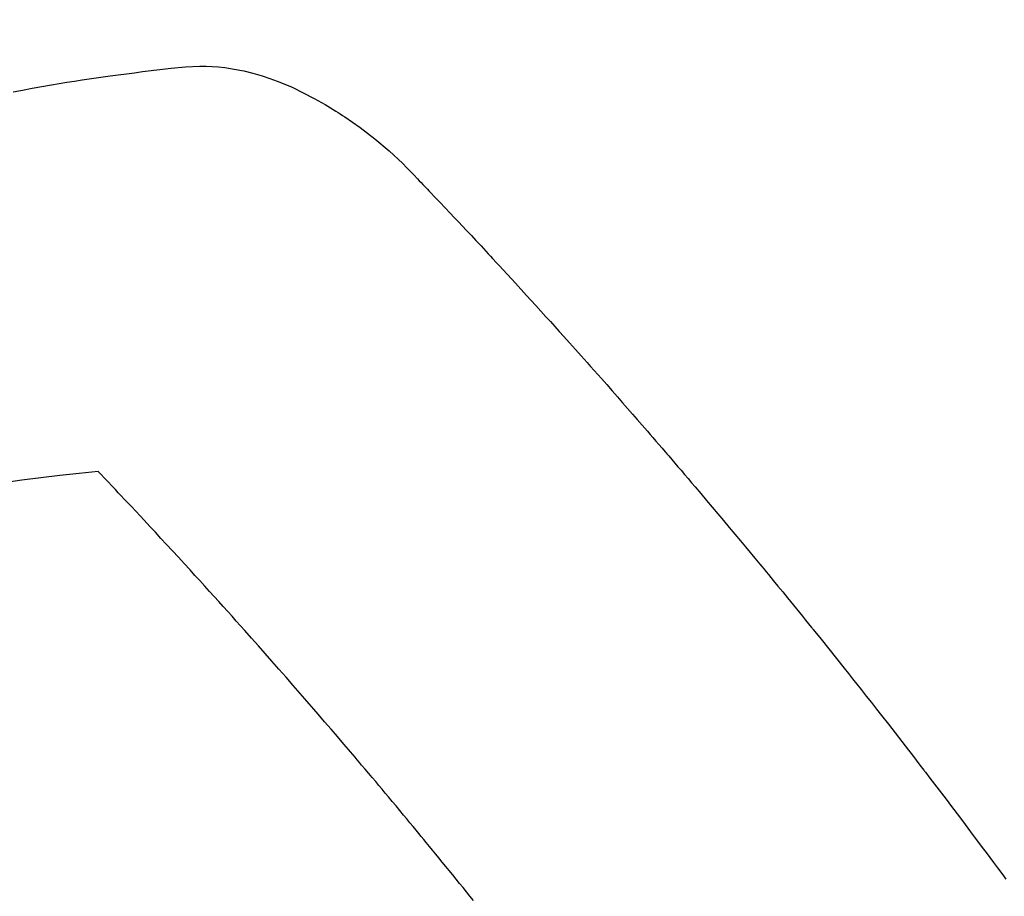
# Model space of a CAD drawing. Extents: x 83844 to 110317, y -22053 to -13183.
# Drawn here: x 101297 to 101312, y -15247 to -15233 of the extents above; entities that cross this region are included whole.
import ezdxf

# ---------------------------------------------------------------- set-up
doc = ezdxf.new("R2010")
doc.units = 0
doc.header["$LTSCALE"] = 50
doc.header["$MEASUREMENT"] = 0
doc.linetypes.add('HIDDEN', pattern=[0.375, 0.25, -0.125])
doc.layers.get('0').update_dxf_attribs({"linetype": 'CONTINUOUS'})
doc.layers.get('DEFPOINTS').update_dxf_attribs({"color": 146, "linetype": 'CONTINUOUS'})
for name, color, linetype in [('150-機器', 8, 'CONTINUOUS'), ('160-文字', 254, 'CONTINUOUS'), ('166-寸法B', 11, 'CONTINUOUS')]:
    doc.layers.add(name, color=color, linetype=linetype)
doc.styles.add('KH001', font='txt')
doc.dimstyles.new('KH1xx030', dxfattribs={"dimscale": 30, "dimtxt": 2, "dimasz": 0.6, "dimexe": 0.3, "dimexo": 1.2, "dimgap": 0.5, "dimtad": 3, "dimdec": 1, "dimdsep": 46, "dimlunit": 6, "dimtxsty": 'KH001', "dimblk": 'DOT', "dimcen": 1, "dimdle": 1, "dimclrd": 256, "dimclre": 256, "dimclrt": 256, "dimadec": 0, "dimazin": 0, "dimtfac": 1, "dimtdec": 1, "dimtix": 1, "dimtmove": 2, "dimatfit": 3, "dimldrblk": 'CLOSEDBLANK', "dimfxl": 1, "dimtolj": 1, "dimtzin": 0, "dimlwd": -1, "dimlwe": -1, "dimarcsym": 0})

# ---------------------------------------------------------------- blocks, each defined once
blk = doc.blocks.new('F402_H')
at = {"layer": '150-機器', "color": 13, "linetype": 'HIDDEN'}
for points in [[(-229.296, -134.642), (-229.152, -134.613), (-229.007, -134.586), (-228.862, -134.559), (-228.717, -134.534), (-228.601, -134.514), (-228.485, -134.495), (-228.369, -134.477), (-228.253, -134.459), (-228.148, -134.443), (-228.042, -134.428), (-227.937, -134.412), (-227.832, -134.398), (-227.709, -134.382), (-227.587, -134.367), (-227.464, -134.352), (-227.342, -134.336), (-227.127, -134.308), (-226.912, -134.282), (-226.697, -134.263), (-226.482, -134.253), (-226.387, -134.254), (-226.292, -134.258), (-226.197, -134.265), (-226.103, -134.274), (-225.96, -134.296), (-225.819, -134.324), (-225.679, -134.359), (-225.54, -134.4), (-225.425, -134.438), (-225.312, -134.479), (-225.2, -134.524), (-225.09, -134.572), (-224.92, -134.653), (-224.754, -134.739), (-224.59, -134.832), (-224.43, -134.93), (-224.396, -134.951), (-224.362, -134.973), (-224.328, -134.996), (-224.294, -135.018), (-224.063, -135.179), (-223.839, -135.349), (-223.623, -135.53), (-223.418, -135.722), (-223.363, -135.779), (-223.308, -135.836), (-223.253, -135.893), (-223.199, -135.951), (-223.171, -135.98), (-223.144, -136.009), (-223.116, -136.037), (-223.089, -136.066), (-223.068, -136.088), (-223.048, -136.109), (-223.027, -136.131), (-223.007, -136.152), (-222.931, -136.232), (-222.856, -136.311), (-222.78, -136.39), (-222.705, -136.47), (-222.643, -136.535), (-222.582, -136.601), (-222.52, -136.666), (-222.459, -136.732), (-222.386, -136.809), (-222.319, -136.88), (-222.24, -136.964), (-222.131, -137.082), (-222.098, -137.119), (-222.068, -137.152), (-222.049, -137.172), (-222.05, -137.171), (-222.055, -137.165), (-222.063, -137.157), (-222.07, -137.148), (-222.077, -137.141), (-222.081, -137.137), (-222.056, -137.163), (-222.015, -137.208), (-221.969, -137.259), (-221.723, -137.528), (-221.554, -137.712), (-221.416, -137.863), (-221.263, -138.031), (-221.195, -138.106), (-221.127, -138.18), (-221.06, -138.255), (-220.992, -138.33), (-220.905, -138.428), (-220.817, -138.526), (-220.729, -138.624), (-220.642, -138.723), (-220.588, -138.783), (-220.534, -138.844), (-220.48, -138.904), (-220.426, -138.965), (-220.345, -139.056), (-220.265, -139.147), (-220.185, -139.239), (-220.105, -139.33), (-220.031, -139.415), (-219.957, -139.499), (-219.884, -139.584), (-219.81, -139.668), (-219.77, -139.714), (-219.73, -139.76), (-219.69, -139.806), (-219.65, -139.852), (-219.604, -139.906), (-219.557, -139.96), (-219.511, -140.015), (-219.464, -140.069), (-219.451, -140.085), (-219.438, -140.1), (-219.424, -140.116), (-219.411, -140.131), (-219.364, -140.186), (-219.318, -140.24), (-219.271, -140.294), (-219.225, -140.348), (-219.172, -140.41), (-219.119, -140.473), (-219.066, -140.535), (-219.013, -140.598), (-218.927, -140.699), (-218.841, -140.801), (-218.755, -140.902), (-218.67, -141.004), (-218.584, -141.106), (-218.498, -141.208), (-218.413, -141.311), (-218.327, -141.413), (-218.255, -141.5), (-218.182, -141.587), (-218.11, -141.674), (-218.038, -141.761), (-218.005, -141.801), (-217.973, -141.841), (-217.94, -141.881), (-217.907, -141.92), (-217.836, -142.008), (-217.764, -142.096), (-217.692, -142.183), (-217.62, -142.271), (-217.575, -142.327), (-217.529, -142.383), (-217.484, -142.438), (-217.438, -142.494), (-217.393, -142.55), (-217.348, -142.607), (-217.302, -142.663), (-217.257, -142.719), (-217.25, -142.727), (-217.244, -142.735), (-217.237, -142.743), (-217.231, -142.751), (-217.114, -142.895), (-216.997, -143.041), (-216.881, -143.186), (-216.766, -143.332), (-216.701, -143.413), (-216.637, -143.494), (-216.573, -143.575), (-216.509, -143.656), (-216.432, -143.754), (-216.355, -143.852), (-216.278, -143.949), (-216.201, -144.047), (-216.099, -144.178), (-215.997, -144.309), (-215.896, -144.44), (-215.795, -144.571), (-215.737, -144.645), (-215.68, -144.719), (-215.623, -144.793), (-215.566, -144.868), (-215.56, -144.876), (-215.554, -144.884), (-215.547, -144.892), (-215.541, -144.9), (-215.471, -144.99), (-215.402, -145.081), (-215.333, -145.173), (-215.264, -145.264), (-215.214, -145.33), (-215.164, -145.396), (-215.113, -145.462), (-215.063, -145.528), (-214.982, -145.636), (-214.901, -145.744), (-214.82, -145.853), (-214.738, -145.961), (-214.682, -146.036), (-214.626, -146.111), (-214.57, -146.186), (-214.514, -146.261), (-214.451, -146.345), (-214.39, -146.428), (-214.328, -146.512)], [(-228.012, -140.367), (-228.301, -140.397), (-228.589, -140.428), (-228.877, -140.461), (-229.165, -140.497), (-229.364, -140.525)], [(-222.356, -146.834), (-222.408, -146.77), (-222.46, -146.705), (-222.512, -146.641), (-222.564, -146.577), (-222.615, -146.513), (-222.667, -146.449), (-222.719, -146.385), (-222.771, -146.321), (-222.824, -146.257), (-222.876, -146.193), (-222.923, -146.135), (-222.971, -146.078), (-223.018, -146.02), (-223.066, -145.962), (-223.103, -145.916), (-223.141, -145.87), (-223.179, -145.823), (-223.217, -145.777), (-223.264, -145.72), (-223.312, -145.662), (-223.36, -145.605), (-223.407, -145.547), (-223.464, -145.478), (-223.522, -145.41), (-223.579, -145.341), (-223.636, -145.272), (-223.684, -145.215), (-223.732, -145.158), (-223.78, -145.1), (-223.828, -145.043), (-223.881, -144.981), (-223.934, -144.918), (-223.987, -144.856), (-224.04, -144.793), (-224.073, -144.754), (-224.107, -144.714), (-224.14, -144.675), (-224.174, -144.635), (-224.207, -144.596), (-224.241, -144.556), (-224.275, -144.516), (-224.309, -144.477), (-224.405, -144.364), (-224.502, -144.251), (-224.598, -144.139), (-224.695, -144.026), (-224.763, -143.948), (-224.831, -143.87), (-224.898, -143.792), (-224.966, -143.713), (-225.073, -143.591), (-225.18, -143.469), (-225.287, -143.347), (-225.394, -143.225), (-225.496, -143.109), (-225.598, -142.994), (-225.701, -142.878), (-225.804, -142.763), (-225.867, -142.692), (-225.93, -142.621), (-225.994, -142.549), (-226.058, -142.478), (-226.126, -142.402), (-226.195, -142.326), (-226.264, -142.25), (-226.333, -142.174), (-226.406, -142.093), (-226.48, -142.012), (-226.554, -141.932), (-226.627, -141.851), (-226.716, -141.754), (-226.804, -141.657), (-226.893, -141.561), (-226.982, -141.465), (-227.066, -141.374), (-227.15, -141.283), (-227.234, -141.193), (-227.318, -141.102), (-227.382, -141.034), (-227.446, -140.965), (-227.511, -140.896), (-227.575, -140.828), (-227.62, -140.781), (-227.664, -140.733), (-227.709, -140.686), (-227.754, -140.639), (-227.808, -140.581), (-227.863, -140.523), (-227.917, -140.466), (-227.972, -140.408), (-227.982, -140.398), (-227.992, -140.388), (-228.002, -140.377), (-228.012, -140.367)]]:
    blk.add_lwpolyline(points, dxfattribs=at)
blk = doc.blocks.new('_Dot')
at = {"color": 0, "linetype": 'ByBlock', "lineweight": -2}
blk.add_line((-0.5, 0), (-1, 0), dxfattribs=at)
at = {"color": 0, "linetype": 'ByBlock', "const_width": 0.5}
blk.add_lwpolyline([(-0.25, 0, 1), (0.25, 0, 1)], format="xyb", close=True, dxfattribs=at)
blk = doc.blocks.new('*D116')
at = {"layer": '166-寸法B', "transparency": 16777216}
for p, q in [((101370.496, -14880.058), (101190.248, -14880.058)), ((101199.248, -14898.058), (101199.248, -15287.058)), ((101358.095, -15305.058), (101190.248, -15305.058))]:
    blk.add_line(p, q, dxfattribs=at)
at = {"layer": 'DEFPOINTS', "color": 0, "transparency": 16777216}
for p in [(101406.496, -14880.058), (101199.248, -15305.058), (101394.095, -15305.058)]:
    blk.add_point(p, dxfattribs=at)
at = {"layer": '166-寸法B', "transparency": 16777216, "xscale": 18, "yscale": 18, "zscale": 18}
for p, rotation in [((101199.248, -14880.058), 90), ((101199.248, -15305.058), 270)]:
    blk.add_blockref('_Dot', p, dxfattribs=dict(at, rotation=rotation))
at = {"layer": '166-寸法B', "transparency": 16777216, "insert": (101154.248, -15092.558), "char_height": 60, "attachment_point": 5, "rotation": 90, "style": 'KH001'}
blk.add_mtext('\\A1;425', dxfattribs=at)
blk = doc.blocks.new('_ClosedBlank')
at = {"color": 0, "linetype": 'ByBlock', "lineweight": -2}
for p, q in [((-1, 0.16667), (0, 0)), ((-1, 0.16667), (-1, -0.16667)), ((0, 0), (-1, -0.16667))]:
    blk.add_line(p, q, dxfattribs=at)

msp = doc.modelspace()

# ---------------------------------------------------------------- block references
at = {"layer": '150-機器'}
msp.add_blockref('F402_H', (101526.488, -15099.866), dxfattribs=at)

# ---------------------------------------------------------------- dimensions: what is measured, and where the dimension line sits
at = {"layer": '166-寸法B'}
dim = msp.add_linear_dim(base=(101199.248, -15305.058), p1=(101406.496, -14880.058), p2=(101394.095, -15305.058), angle=90, dimstyle='KH1xx030', dxfattribs=at)
dim.commit()
dim.dimension.update_dxf_attribs({"geometry": '*D116', "text_midpoint": (101154.248, -15092.558)})

# ---------------------------------------------------------------- leaders
at = {"layer": '160-文字', "annotation_type": 0, "has_hookline": 1, "hookline_direction": 0}
for points, text_width in [([(100717.047, -15085.164), (101374.666, -16638.374), (101392.666, -16638.374)], 1240.203), ([(100987.047, -15091.925), (101552.456, -16381.639), (101570.456, -16381.639)], 1630.051)]:
    msp.add_leader(points, dimstyle='KH1xx030', override={"dimgap": 0.5, "dimtad": 1}, dxfattribs=dict(at, text_width=text_width))

doc.saveas('drawing.dxf')
